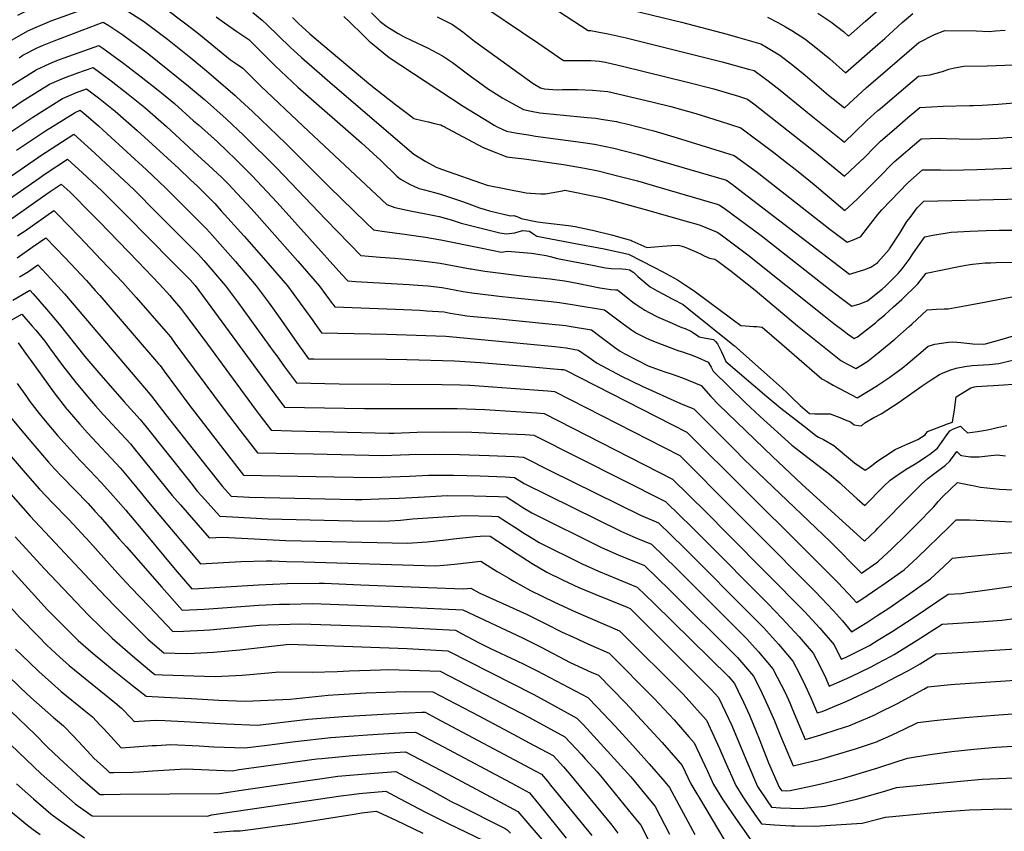
# Model space of a CAD drawing. Units: inches. Extents: x 2619970 to 2625438, y 1491062 to 1496568.
# Drawn here: x 2624475 to 2625077, y 1493252 to 1493749 of the extents above; entities that cross this region are included whole.
import ezdxf

# ---------------------------------------------------------------- set-up
doc = ezdxf.new("R2010")
doc.units = ezdxf.units.IN
doc.header["$MEASUREMENT"] = 0
doc.layers.add('tile_2735_13_contour_10ft', color=202, linetype='Continuous')

msp = doc.modelspace()

# ---------------------------------------------------------------- linework, layer by layer
at = {"layer": 'tile_2735_13_contour_10ft'}
for p, q in [((2624750.9, 1493596.32, 8600), (2624754.53, 1493595.75, 8600)), ((2624551.22, 1493500.62, 8710), (2624579.33, 1493465.32, 8710)), ((2624535.59, 1493431.08, 8750), (2624539.96, 1493426.08, 8750))]:
    msp.add_line(p, q, dxfattribs=at)
for points, elevation in [([(2624473.52, 1493751.71), (2624484.39, 1493757.11), (2624486.24, 1493757.92), (2624519.49, 1493771.41), (2624527.29, 1493774.52), (2624531.24, 1493775.92), (2624536.49, 1493773.04), (2624544.3, 1493768.41), (2624548.37, 1493765.92), (2624554.52, 1493762.16), (2624563.13, 1493756.45), (2624576.41, 1493746.46), (2624579.77, 1493743.83), (2624584.22, 1493740.2)], 8580), ([(2624468.59, 1493735.85), (2624479.64, 1493742.01), (2624484.69, 1493744.34), (2624490.97, 1493747.08), (2624493.19, 1493747.95), (2624501.21, 1493750.8), (2624511.46, 1493754.5), (2624519.01, 1493757.8), (2624525.26, 1493760.41), (2624528.53, 1493761.66), (2624532.82, 1493759.17), (2624541.52, 1493753.73), (2624550.37, 1493747.98), (2624565.09, 1493736.92), (2624579.34, 1493725.54), (2624588.91, 1493717.59)], 8590), ([(2624750.65, 1493762.64), (2624792.34, 1493734.28), (2624807.43, 1493724.04), (2624820.14, 1493724.02), (2624824.3, 1493723.87), (2624829.45, 1493723.59), (2624833.26, 1493722.84), (2624844.38, 1493720.32), (2624883.48, 1493710.74), (2624899.56, 1493706.54), (2624914.58, 1493702.07), (2624920.21, 1493700.3), (2624924.86, 1493696.76), (2624961.43, 1493667.98), (2624979.62, 1493653.07), (2624986.36, 1493659.46), (2624991.71, 1493664.6), (2624997.91, 1493670.81), (2625000, 1493672.91)], 8510), ([(2624791.61, 1493762.65), (2624822.61, 1493742.3), (2624824.19, 1493742.27), (2624829.25, 1493741.38), (2624834.82, 1493740.27), (2624845.95, 1493737.81), (2624885.03, 1493728.09), (2624904.56, 1493723.05), (2624920.84, 1493718.71), (2624924.25, 1493717.76), (2624925.07, 1493717.27), (2624932.74, 1493711.51), (2624940.18, 1493705.71), (2624954.66, 1493693.87), (2624960.22, 1493689.43), (2624979.53, 1493674.03), (2624985.56, 1493679.8), (2624993.21, 1493687.28), (2625000, 1493693.24)], 8500), ([(2624617.25, 1493753.3), (2624623.15, 1493748.62), (2624626.14, 1493745.83), (2624640.16, 1493732.2), (2624647.12, 1493725.71), (2624666.04, 1493709.18), (2624715.92, 1493666.66), (2624723.23, 1493662.15), (2624729.52, 1493658.7), (2624732.84, 1493657.46), (2624760.87, 1493647.59), (2624784.58, 1493642.86), (2624787.33, 1493642.62), (2624790.46, 1493642.45), (2624793.54, 1493642.36), (2624796.54, 1493642.38), (2624800, 1493642.88), (2624806.82, 1493644.2), (2624808.41, 1493644.55), (2624828.45, 1493640.53), (2624831.47, 1493639.82), (2624835.27, 1493638.87), (2624838.3, 1493638.05), (2624857.49, 1493632.69), (2624885.46, 1493624.8), (2624888.61, 1493623.9), (2624891.07, 1493623.08), (2624901.62, 1493618.88), (2624902.69, 1493618.18), (2624905.64, 1493616.05), (2624920.39, 1493604.91), (2624966.86, 1493567.69), (2624973.06, 1493562.9), (2624979.26, 1493558.24), (2624981.43, 1493556.63), (2624985.44, 1493553.69), (2624987.51, 1493554.64), (2624998.42, 1493563.35), (2625000, 1493564.7)], 8560), ([(2624690.04, 1493753.07), (2624695.27, 1493747.88), (2624699.36, 1493744.72), (2624706.39, 1493740.38), (2624709.55, 1493738.54), (2624714.75, 1493736.16), (2624724.22, 1493731.78), (2624733.53, 1493726.87), (2624739.49, 1493722.75), (2624751.23, 1493713.93), (2624755.42, 1493710.9), (2624761.69, 1493706.42), (2624764.25, 1493704.73), (2624770.37, 1493700.93), (2624772.24, 1493699.83), (2624776.64, 1493697.31), (2624783.09, 1493693.93), (2624787.81, 1493692.99), (2624792.96, 1493691.99), (2624805.44, 1493690.72), (2624822.09, 1493689.12), (2624827.23, 1493688.54), (2624830.54, 1493688.06), (2624839.87, 1493686.58), (2624841.33, 1493686.27), (2624846.83, 1493684.95), (2624859.59, 1493681.73), (2624862.77, 1493680.86), (2624877.18, 1493676.59), (2624911.94, 1493665.82), (2624925.99, 1493655.57), (2624931.03, 1493651.77), (2624961.06, 1493627.93), (2624970.6, 1493620.62), (2624981.11, 1493612.62), (2624985.47, 1493614.27), (2624989.6, 1493616.09), (2624995.71, 1493624.1), (2625000, 1493629.6)], 8530), ([(2624837.49, 1493757.7), (2624879.8, 1493747.45), (2624907.7, 1493739.99), (2624913.94, 1493738.24), (2624928.29, 1493734.11), (2624931.77, 1493732.18), (2624939.98, 1493727.13), (2624947.85, 1493721.11), (2624955.4, 1493714.89), (2624969.78, 1493702.7), (2624972.62, 1493700.4), (2624979.44, 1493695), (2624993.05, 1493707.43), (2625000, 1493713.42)], 8490), ([(2624963.16, 1493752.93), (2624971.14, 1493747.72), (2624978.86, 1493741.61), (2624982.06, 1493738.89), (2624992.46, 1493747.94), (2625000, 1493754.63)], 8470), ([(2625000, 1493733.82), (2625004.18, 1493737.45), (2625014.78, 1493747.14), (2625021.44, 1493752.77)], 8480), ([(2624474.26, 1493725.67), (2624476.58, 1493727.12), (2624485.75, 1493731.84), (2624488.5, 1493733.05), (2624495.78, 1493736.05), (2624525.82, 1493747.39), (2624529.19, 1493745.33), (2624537.81, 1493739.63), (2624552.58, 1493728.61), (2624577.97, 1493708.24), (2624586.46, 1493701.09)], 8600), ([(2624594.8, 1493750.72), (2624600.07, 1493746.93), (2624607.46, 1493741.76), (2624614.91, 1493736.79), (2624617.5, 1493734.21), (2624631.01, 1493720.73), (2624644.97, 1493707.63), (2624683.93, 1493673.53), (2624695.69, 1493662.64), (2624705.58, 1493653.12), (2624707.66, 1493651.18), (2624713.74, 1493647.99), (2624716.31, 1493646.85), (2624719.19, 1493645.59), (2624722.45, 1493644.79), (2624731.69, 1493642.34), (2624739.04, 1493639.93), (2624746.38, 1493637.34), (2624756.11, 1493633.64), (2624759.49, 1493632.65), (2624762.25, 1493631.91), (2624774.27, 1493629.07), (2624775.15, 1493628.89), (2624777.02, 1493629.04), (2624779.55, 1493628.12), (2624781.68, 1493627.17), (2624791.67, 1493625.18), (2624796.42, 1493624.48), (2624810.55, 1493622.81), (2624814.71, 1493622.2), (2624817.49, 1493621.78), (2624823.23, 1493620.51), (2624825.34, 1493620.05), (2624836.83, 1493617.17), (2624844.82, 1493615.02), (2624847.04, 1493614.37), (2624848.66, 1493613.89), (2624849.41, 1493613.55), (2624858.6, 1493609.41), (2624863.41, 1493609.8), (2624868.21, 1493610.2), (2624873.85, 1493610.72), (2624877.72, 1493610.94), (2624880.12, 1493610.26), (2624880.59, 1493610.11), (2624881.32, 1493609.83), (2624883.43, 1493608.99), (2624886.25, 1493607.81), (2624889.07, 1493606.61), (2624891.87, 1493605.39), (2624893.67, 1493604.3), (2624896.93, 1493603), (2624900.21, 1493602.24), (2624901.89, 1493601.04), (2624906.9, 1493597.37), (2624910.17, 1493594.9), (2624924.92, 1493583.22), (2624950.81, 1493561.56), (2624977.25, 1493540.22), (2624979.14, 1493539.14), (2624981.27, 1493537.95), (2624986.42, 1493535.25), (2624989.62, 1493537.24), (2624993.13, 1493539.43), (2624995.83, 1493541.47), (2624999.4, 1493544.32), (2625000, 1493544.81)], 8570), ([(2624641.54, 1493750.23), (2624645.27, 1493746.7), (2624652.26, 1493740.3), (2624660.21, 1493733.46), (2624689.61, 1493708.87), (2624704.7, 1493697.09), (2624712, 1493691.48), (2624715.72, 1493688.65), (2624715.98, 1493688.5), (2624720.93, 1493687.22), (2624724.62, 1493686.29), (2624728.5, 1493685.39), (2624732.4, 1493684.62), (2624733.47, 1493683.99), (2624733.8, 1493683.79), (2624758.02, 1493670.79), (2624761.41, 1493669.35), (2624765.99, 1493667.56), (2624769.24, 1493666.33), (2624772.81, 1493665.05), (2624776.16, 1493664.63), (2624783.34, 1493663.82), (2624807.5, 1493660.26), (2624820.4, 1493658.01), (2624828.64, 1493656.3), (2624842.28, 1493653.01), (2624852.9, 1493650.16), (2624867.38, 1493645.99), (2624896.66, 1493637.45), (2624901.52, 1493636.02), (2624903.02, 1493635.45), (2624905.84, 1493633.43), (2624928.51, 1493616.68), (2624970.57, 1493583.64), (2624977.48, 1493578.31), (2624984, 1493573.42), (2624988.91, 1493574.98), (2624993.58, 1493576.69), (2625000, 1493581.85)], 8550), ([(2624673.03, 1493750.97), (2624676.71, 1493747.39), (2624684.63, 1493739.68), (2624688.6, 1493735.85), (2624690.63, 1493734.13), (2624697.43, 1493728.47), (2624700.81, 1493725.81), (2624707.86, 1493721.12), (2624746.19, 1493696.07), (2624761.78, 1493686.31), (2624764.99, 1493684.39), (2624766.93, 1493683.38), (2624772.65, 1493680.71), (2624774.85, 1493680.27), (2624779.24, 1493679.41), (2624786.02, 1493678.33), (2624790.36, 1493677.64), (2624819.58, 1493673.82), (2624826.59, 1493672.66), (2624832.43, 1493671.51), (2624838.25, 1493670.21), (2624845.45, 1493668.46), (2624852.62, 1493666.53), (2624907.21, 1493650.76), (2624910.93, 1493647.94), (2624919.96, 1493640.98), (2624982.55, 1493593.15), (2624991.34, 1493595.73), (2624995.71, 1493597.45), (2624999.29, 1493599.9), (2624999.84, 1493600.29), (2625000, 1493600.47)], 8540), ([(2624730.2, 1493750.75), (2624739.59, 1493746.09), (2624745.94, 1493741.45), (2624753.12, 1493735.88), (2624788.88, 1493709.78), (2624793.53, 1493707.15), (2624795.62, 1493706.69), (2624798.29, 1493706.44), (2624803.7, 1493706.07), (2624806.81, 1493706.15), (2624815.99, 1493706.17), (2624825.26, 1493705.84), (2624834.69, 1493704.97), (2624837.28, 1493704.42), (2624862.41, 1493698.52), (2624873.28, 1493695.78), (2624888.61, 1493691.43), (2624903.35, 1493686.85), (2624916.16, 1493682.75), (2624936.2, 1493667.51), (2624941.2, 1493663.67), (2624951.09, 1493655.89), (2624960.86, 1493647.98), (2624979.71, 1493632.1), (2624987.18, 1493639.09), (2624994.88, 1493646.51), (2625000, 1493651.7)], 8520), ([(2624932.34, 1493750.46), (2624938.7, 1493747.25), (2624943.35, 1493744.61), (2624947.22, 1493742.4), (2624955.31, 1493737.25), (2624963.09, 1493731.18), (2624970.59, 1493724.93), (2624980.1, 1493716.49), (2625000, 1493733.82)], 8480), ([(2624584.22, 1493740.2), (2624601.33, 1493726.2), (2624603.76, 1493724.43), (2624607.34, 1493721.83), (2624611.14, 1493719.18), (2624622.25, 1493708.16), (2624648.24, 1493683.65), (2624699.39, 1493635.7), (2624704.31, 1493633.89), (2624714.77, 1493631.61), (2624722.14, 1493630.23), (2624731.4, 1493628.32), (2624738.75, 1493626.32), (2624744.85, 1493624.34), (2624749.84, 1493623.02), (2624768.52, 1493618.46), (2624772.38, 1493617.72), (2624777.7, 1493618.51), (2624780.3, 1493619.15), (2624782.63, 1493619.75), (2624786.62, 1493619.37), (2624789.29, 1493617.57), (2624791.19, 1493616.44), (2624815.98, 1493611.62), (2624829.08, 1493609.3), (2624832.41, 1493608.64), (2624847.4, 1493605.38), (2624862.88, 1493597.44), (2624868.37, 1493594.43), (2624877.3, 1493589.55), (2624882.14, 1493586.46), (2624886.91, 1493583.4), (2624889.11, 1493581.69), (2624916.02, 1493561.71), (2624918.89, 1493561.37), (2624923.84, 1493561.1), (2624925.88, 1493561), (2624929.19, 1493560.71), (2624940.87, 1493550.46), (2624962.51, 1493531.61), (2624965.72, 1493529.07), (2624969.02, 1493527.1), (2624972.66, 1493525.12), (2624987.23, 1493517.28), (2624999.66, 1493524.93), (2625000, 1493525.14)], 8580), ([(2625000, 1493713.42), (2625024.96, 1493734.93), (2625034.71, 1493739.88), (2625040.96, 1493742.28), (2625060.15, 1493742.16), (2625068.06, 1493741.79), (2625071.94, 1493742.02), (2625077.95, 1493742.44)], 8490), ([(2624466.77, 1493707.02), (2624484.72, 1493718.23), (2624493.09, 1493722.17), (2624497.37, 1493723.86), (2624501.92, 1493725.61), (2624523.11, 1493733.13), (2624525.6, 1493731.52), (2624538.41, 1493722.02), (2624549.08, 1493713.94), (2624559.33, 1493705.8), (2624561.44, 1493704.08), (2624569.3, 1493697.63), (2624581.1, 1493687.09), (2624583.99, 1493684.49)], 8610), ([(2624458.91, 1493687.46), (2624476.23, 1493699.02), (2624492.85, 1493709.35), (2624501.39, 1493713.09), (2624510.29, 1493716.45), (2624519.5, 1493719.7), (2624530.55, 1493711.51), (2624541.02, 1493703.4), (2624551.14, 1493695.25), (2624564.39, 1493683.48), (2624578.15, 1493670.97), (2624581.52, 1493667.89)], 8620), ([(2624588.91, 1493717.59), (2624593.27, 1493713.96), (2624606.46, 1493702.5), (2624607.42, 1493701.64), (2624617.05, 1493692.62), (2624637.49, 1493673.05), (2624664.09, 1493646.56), (2624686.5, 1493624.75), (2624691.28, 1493620.17), (2624696.41, 1493619.34), (2624711.6, 1493617.4), (2624722.95, 1493615.8), (2624731.1, 1493614.4), (2624732.44, 1493614.07), (2624757.72, 1493608.98), (2624769.63, 1493606.62), (2624773.33, 1493607.2), (2624787.91, 1493605.86), (2624791.88, 1493605.4), (2624796.94, 1493604.47), (2624799.44, 1493603.82), (2624803.8, 1493602.78), (2624826.24, 1493598.37), (2624829.08, 1493597.81), (2624833.25, 1493597.07), (2624836.65, 1493596.64), (2624843.41, 1493596.35), (2624845.75, 1493596.26), (2624847.88, 1493595.69), (2624849.01, 1493595.08), (2624850.52, 1493594.19), (2624853.04, 1493591.63), (2624860.61, 1493585.3), (2624864.86, 1493582.97), (2624874.52, 1493577.75), (2624880.77, 1493574.51), (2624884.29, 1493571.69), (2624910.08, 1493550.9), (2624912.1, 1493549.22), (2624934.06, 1493529.86), (2624941.42, 1493523.35), (2624944.47, 1493520.42), (2624947.51, 1493517.47), (2624952.3, 1493512.75), (2624958.15, 1493507.87), (2624961.38, 1493507.67), (2624964.52, 1493507.58), (2624970.81, 1493507.62), (2624973.49, 1493506.57), (2624976.71, 1493505.29), (2624979.93, 1493503.98), (2624983.11, 1493502.64), (2624985.35, 1493500.89), (2624988.18, 1493500.47), (2624990.01, 1493500.31), (2624991.93, 1493502.07), (2624997.58, 1493505.25), (2624999.68, 1493506.37), (2625000, 1493506.55)], 8590), ([(2625000, 1493693.24), (2625001.51, 1493694.56), (2625009.85, 1493701.78), (2625018.24, 1493708.92), (2625024.77, 1493714.4), (2625031.69, 1493715.09), (2625039.5, 1493717.16), (2625043.43, 1493718.54), (2625046.85, 1493719.5), (2625052.65, 1493720.53), (2625066.88, 1493720.75), (2625099.51, 1493721.85)], 8500), ([(2624464.92, 1493677.44), (2624482.64, 1493689.28), (2624500.83, 1493700.62), (2624509.46, 1493704.27), (2624515.58, 1493706.57), (2624522.88, 1493701.02), (2624533.17, 1493692.89), (2624546.47, 1493681.13), (2624571.94, 1493657.8), (2624579.02, 1493651.1)], 8630), ([(2624586.46, 1493701.09), (2624587.7, 1493700.04), (2624600.99, 1493688.28), (2624611.92, 1493677.96), (2624631.84, 1493658.22), (2624661.98, 1493626.49), (2624683.42, 1493604.55), (2624695.26, 1493603.52), (2624704.3, 1493602.89), (2624717.13, 1493601.74), (2624725.7, 1493600.69), (2624732.09, 1493599.78), (2624750.31, 1493596.41), (2624750.9, 1493596.32)], 8600), ([(2625000, 1493672.91), (2625001.6, 1493674.51), (2625009.91, 1493681.79), (2625018.26, 1493688.99), (2625025.6, 1493695.24), (2625039.97, 1493696.05), (2625055.99, 1493696.41), (2625058.43, 1493696.42), (2625063.79, 1493696.53), (2625073.68, 1493697.17), (2625090.82, 1493698.72)], 8510), ([(2624472.67, 1493668.97), (2624490.4, 1493680.8), (2624508.56, 1493692.17), (2624511.65, 1493693.43), (2624515.35, 1493690.56), (2624522.84, 1493683.93), (2624528.23, 1493679.1), (2624552.22, 1493656.93), (2624564.01, 1493645.83), (2624576.4, 1493633.43)], 8640), ([(2624583.99, 1493684.49), (2624595.61, 1493674.07), (2624601.41, 1493668.71), (2624606.9, 1493663.33), (2624616.77, 1493653.43), (2624632.26, 1493636.89), (2624671.85, 1493592.88), (2624675.56, 1493588.93), (2624680.09, 1493588.66), (2624713.1, 1493586.73)], 8610), ([(2624445.01, 1493636.34), (2624488.19, 1493666.08), (2624490.5, 1493667.63), (2624507.78, 1493678.75), (2624520.59, 1493667.15), (2624527.63, 1493660.67), (2624532.61, 1493656.06), (2624544.46, 1493644.97), (2624558.85, 1493630.52), (2624573.21, 1493616.06), (2624573.74, 1493615.53)], 8650), ([(2625000, 1493651.7), (2625009.96, 1493661.8), (2625015.44, 1493666.58), (2625018.28, 1493669.05), (2625026.44, 1493676.07), (2625037.39, 1493676.3), (2625041.94, 1493676.22), (2625057.39, 1493675.76), (2625063.53, 1493675.9), (2625073.65, 1493676.47), (2625095.88, 1493677.98)], 8520), ([(2624581.52, 1493667.89), (2624590.29, 1493659.87), (2624598.4, 1493652.25), (2624601.94, 1493648.72), (2624616.22, 1493633.25), (2624619.73, 1493629.4), (2624644.9, 1493601.16), (2624658.13, 1493585.79), (2624665.97, 1493575.19), (2624666.23, 1493574.83)], 8620), ([(2624452.06, 1493627.98), (2624486.55, 1493651.97), (2624490.23, 1493654.45), (2624503.93, 1493663.5), (2624513.02, 1493655.2), (2624524.98, 1493644.11), (2624539.36, 1493629.66), (2624553.69, 1493615.2), (2624567.97, 1493600.75), (2624571.07, 1493597.59)], 8660), ([(2625000, 1493629.6), (2625002.3, 1493632.55), (2625018.3, 1493649.12), (2625027.28, 1493656.91), (2625038.23, 1493657.01), (2625044.17, 1493656.77), (2625060.6, 1493657.25), (2625091.62, 1493658.38)], 8530), ([(2624579.02, 1493651.1), (2624583.68, 1493646.7), (2624594, 1493636.38), (2624598.04, 1493631.98), (2624612.03, 1493616.35), (2624625.36, 1493601.24), (2624638.59, 1493585.87), (2624654.11, 1493564.66), (2624655.27, 1493562.99)], 8630), ([(2624468.38, 1493626.2), (2624492, 1493642.81), (2624500.09, 1493648.26), (2624505.51, 1493643.26), (2624518.88, 1493629.83), (2624523.51, 1493625.16), (2624546.97, 1493600.86), (2624560.25, 1493586.97), (2624566.54, 1493579.95), (2624568.16, 1493578.05)], 8670), ([(2625000, 1493600.47), (2625006.84, 1493608.22), (2625007.13, 1493608.58), (2625013.36, 1493618.2), (2625017.71, 1493625.28), (2625019.64, 1493627.9), (2625024.08, 1493633.72), (2625026.63, 1493636.45), (2625028.11, 1493637.74), (2625079.4, 1493638.98), (2625095.47, 1493639.24), (2625128.01, 1493638.84), (2625151.27, 1493638.33), (2625176.67, 1493638.61), (2625186.61, 1493638.57), (2625196.61, 1493637.74), (2625201.59, 1493636.74), (2625210.41, 1493634.76), (2625215.42, 1493633.35), (2625224.31, 1493630.6), (2625228.37, 1493629.07), (2625237.79, 1493624.81), (2625242.17, 1493622.52)], 8540), ([(2624473.34, 1493616.49), (2624475.37, 1493617.91), (2624477.31, 1493619.28), (2624495.55, 1493632.09), (2624497.81, 1493629.78), (2624511.23, 1493615.88), (2624524.54, 1493601.98), (2624537.76, 1493588.1), (2624545.84, 1493578.9), (2624564.09, 1493557.91)], 8680), ([(2624576.4, 1493633.43), (2624578.44, 1493631.38), (2624588.99, 1493620.77), (2624592.67, 1493616.68), (2624606.64, 1493600.81), (2624619.46, 1493585.94), (2624627.28, 1493575.33), (2624634.89, 1493564.73), (2624645.71, 1493549.24)], 8640), ([(2625000, 1493581.85), (2625002.55, 1493583.91), (2625004.58, 1493585.72), (2625012.47, 1493593.41), (2625014.73, 1493596.28), (2625019.06, 1493602.14), (2625021.76, 1493606.24), (2625028.79, 1493616.03), (2625033.67, 1493616.94), (2625044.87, 1493618.87), (2625056.36, 1493619.35), (2625066.31, 1493619.75), (2625074.3, 1493620.03), (2625082.47, 1493620.13), (2625107.13, 1493620.08), (2625178.39, 1493619.59), (2625181.84, 1493619.48), (2625188.35, 1493619.17), (2625198.4, 1493617.89), (2625213.6, 1493613.95), (2625223.49, 1493610.18), (2625232.82, 1493605.83), (2625233.46, 1493605.53)], 8550), ([(2624473.03, 1493603.09), (2624482.35, 1493609.62), (2624490.64, 1493615.44), (2624502.43, 1493603.09), (2624515.56, 1493589.2), (2624520.89, 1493583.17), (2624523.65, 1493580), (2624559.68, 1493538.25)], 8690), ([(2624573.74, 1493615.53), (2624583.98, 1493605.16), (2624587.32, 1493601.38), (2624600.61, 1493586.01), (2624608.49, 1493575.4), (2624629.76, 1493545.98), (2624631.93, 1493543), (2624636.78, 1493536.39)], 8650), ([(2625000, 1493564.7), (2625004.2, 1493568.27), (2625009.59, 1493573.04), (2625014.57, 1493577.52), (2625024.33, 1493587.1), (2625029.42, 1493593.69), (2625048.45, 1493597.52), (2625053.87, 1493598.59), (2625057.97, 1493599.22), (2625065.64, 1493599.99), (2625068.82, 1493600.08), (2625072.46, 1493600.17), (2625147.52, 1493601.69)], 8560), ([(2624474.59, 1493591.54), (2624480.02, 1493594.79), (2624485.73, 1493598.79), (2624493.75, 1493590.29), (2624502.08, 1493581.08), (2624506.83, 1493575.54), (2624547.55, 1493527.65), (2624554.49, 1493519.46), (2624555.23, 1493518.49)], 8700), ([(2624571.07, 1493597.59), (2624578.98, 1493589.55), (2624581.99, 1493586.08), (2624593.87, 1493570.12), (2624622.35, 1493531.08), (2624627.88, 1493523.57)], 8660), ([(2624754.53, 1493595.75), (2624759.4, 1493594.99), (2624783.68, 1493591.94), (2624799.3, 1493590.23), (2624803.72, 1493589.68), (2624808.27, 1493588.95), (2624815.87, 1493587.56), (2624829.67, 1493584.78), (2624833.84, 1493584.03), (2624836.43, 1493583.7), (2624839.35, 1493583.54), (2624840.59, 1493583.44), (2624848.99, 1493576.83), (2624850.87, 1493575.41), (2624854.75, 1493572.64), (2624857.35, 1493571.15), (2624859.56, 1493569.89), (2624865.55, 1493566.84), (2624873.94, 1493563.03), (2624877.08, 1493561.67), (2624879.94, 1493560.49), (2624881.89, 1493559.79), (2624885.49, 1493558.23), (2624888.83, 1493556.02), (2624890.65, 1493554.65), (2624893.67, 1493554.17), (2624899.28, 1493553.19), (2624899.82, 1493552.74), (2624900.55, 1493551.94), (2624901.83, 1493550.43), (2624904.32, 1493545.51), (2624905.51, 1493542.96), (2624906.98, 1493539.69), (2624915.23, 1493532.43), (2624931.99, 1493518.13), (2624940.63, 1493510.96), (2624956.6, 1493498.57), (2624961.99, 1493494.4), (2624963.58, 1493493.32), (2624966.57, 1493491.95), (2624973.04, 1493488.23), (2624979.61, 1493482.6), (2624985.65, 1493477.55), (2624992.21, 1493473.09), (2624994.62, 1493474.8), (2624996.17, 1493476), (2624999.08, 1493478.16), (2625000, 1493478.78)], 8600), ([(2624713.1, 1493586.73), (2624718.32, 1493586.42), (2624724.54, 1493585.86), (2624733.25, 1493584.91), (2624746.17, 1493582.55), (2624751.45, 1493581.71), (2624756.41, 1493580.98), (2624768.15, 1493579.71), (2624775.74, 1493578.89), (2624799.87, 1493576.33), (2624805.14, 1493575.7), (2624812.77, 1493574.59), (2624832.63, 1493571.18), (2624843.26, 1493563.24), (2624846.22, 1493561.08), (2624849.17, 1493558.96), (2624852.15, 1493557.01), (2624857.9, 1493554.09), (2624860.15, 1493553.17), (2624863.71, 1493551.76), (2624878.03, 1493546.25), (2624880.29, 1493545.49)], 8610), ([(2624470.37, 1493577.26), (2624478.8, 1493582.07), (2624480.86, 1493583.23), (2624482.93, 1493580.98), (2624491.09, 1493571.71), (2624498.82, 1493562.41), (2624514.55, 1493542.68), (2624523.09, 1493532.77), (2624538.53, 1493514.91), (2624548.42, 1493504.13), (2624550.96, 1493500.94), (2624551.22, 1493500.62)], 8710), ([(2624568.16, 1493578.05), (2624573.05, 1493572.36), (2624576.19, 1493568.17), (2624587.32, 1493553.21), (2624618.79, 1493510.5)], 8670), ([(2625000, 1493544.81), (2625008.18, 1493551.53), (2625010.28, 1493553.28), (2625019.13, 1493561.04), (2625020.65, 1493562.41), (2625030.06, 1493571.35), (2625035.9, 1493571.72), (2625040.56, 1493571.91), (2625043.06, 1493571.89), (2625047.52, 1493572.64), (2625054.2, 1493573.84), (2625066.25, 1493576.1), (2625076.73, 1493578.25), (2625087.43, 1493580.2)], 8570), ([(2624666.23, 1493574.83), (2624667.5, 1493573.06), (2624704.65, 1493571.75), (2624719.52, 1493570.99), (2624723.88, 1493570.72), (2624734.41, 1493569.95), (2624738.09, 1493569.28), (2624743.51, 1493568.4), (2624748.29, 1493567.64), (2624752.37, 1493567.27), (2624764.32, 1493566.23), (2624798.44, 1493562.78), (2624808.95, 1493561.62), (2624810.96, 1493561.33), (2624824.68, 1493558.92), (2624830.52, 1493554.61), (2624836.3, 1493550.21), (2624838.75, 1493548.45), (2624842.25, 1493546.04), (2624844.98, 1493544.36), (2624859.31, 1493536.96), (2624866.61, 1493534.25), (2624869.02, 1493533.44), (2624873.41, 1493532.04), (2624880.27, 1493529.55), (2624891.7, 1493524.85), (2624897.72, 1493518.23), (2624902.69, 1493513.12), (2624935.38, 1493481.47), (2624953.33, 1493464.52), (2624991.68, 1493429.59), (2624998.75, 1493436.22), (2625000, 1493437.49)], 8620), ([(2624469.38, 1493564.85), (2624476.01, 1493568.66), (2624482.32, 1493561.34), (2624484.55, 1493558.71), (2624489.96, 1493552.04), (2624492.78, 1493548.09), (2624500.76, 1493537.13), (2624508.93, 1493526.71), (2624517.45, 1493516.75), (2624521.05, 1493512.55), (2624525.78, 1493507.18), (2624542.38, 1493489.18), (2624546.1, 1493484.55), (2624547.28, 1493483.09)], 8720), ([(2624655.27, 1493562.99), (2624659.39, 1493557.12), (2624699.3, 1493556.39), (2624723.16, 1493555.62), (2624735.57, 1493555.05), (2624785.19, 1493550.4), (2624802.23, 1493548.76), (2624809.15, 1493548.03), (2624816.72, 1493546.66), (2624822.66, 1493542.5), (2624828.09, 1493538.67), (2624843.07, 1493530.67), (2624855.68, 1493524.59), (2624879.22, 1493513.84), (2624884.58, 1493511.72), (2624887.35, 1493510.55), (2624912.19, 1493485.65), (2624917.98, 1493479.82), (2624970.91, 1493429.09), (2624989.85, 1493410), (2625000, 1493417.03)], 8630), ([(2624564.09, 1493557.91), (2624566.86, 1493554.73), (2624569.67, 1493550.95), (2624599.76, 1493510.27), (2624609.68, 1493497.38)], 8680), ([(2625000, 1493525.14), (2625003.08, 1493527.09), (2625007.37, 1493530.01), (2625011.18, 1493532.79), (2625014.81, 1493535.62), (2625018.38, 1493538.48), (2625029.03, 1493547.51), (2625030.69, 1493549.01), (2625034.84, 1493550.17), (2625039, 1493550.89), (2625043.17, 1493551.46), (2625045.81, 1493551.75), (2625050.78, 1493551.31), (2625058, 1493550.48), (2625064.56, 1493550.26), (2625065.76, 1493550.4), (2625076.09, 1493553.35), (2625086.41, 1493556.31)], 8580), ([(2624473.79, 1493550.99), (2624479.27, 1493543.33), (2624481.09, 1493540.78), (2624488.29, 1493530.55), (2624495.73, 1493520.34), (2624503.29, 1493510.7), (2624503.71, 1493510.21), (2624511.44, 1493501.23), (2624516.05, 1493496.04), (2624536.34, 1493474.23), (2624543.38, 1493465.75)], 8730), ([(2624645.71, 1493549.24), (2624647.88, 1493546.14), (2624651.4, 1493541.34), (2624654.76, 1493541.27), (2624698.96, 1493541.02), (2624711.58, 1493540.82), (2624740.83, 1493540.13), (2624756.74, 1493538.95), (2624783.79, 1493536.8), (2624806.01, 1493534.8), (2624807.32, 1493534.67), (2624808.77, 1493534.4), (2624883, 1493496.25), (2624954.66, 1493425.09), (2624965.85, 1493413.98), (2624975.65, 1493404.16), (2624984.71, 1493394.46), (2624986.87, 1493392.02), (2624990.18, 1493394.17), (2625000, 1493400.79)], 8640), ([(2624880.29, 1493545.49), (2624883.31, 1493544.48), (2624886.28, 1493543.52), (2624889.77, 1493542.06), (2624896.04, 1493539.15), (2624897.9, 1493536.16), (2624899.09, 1493533.65), (2624918.81, 1493514.6), (2624927.96, 1493506), (2624947.3, 1493488.35), (2624952.61, 1493484.35), (2624970.39, 1493470.68), (2624976.63, 1493465.3), (2624977.67, 1493464.34)], 8610), ([(2625000, 1493506.55), (2625001.95, 1493507.63), (2625012.96, 1493514.82), (2625027.14, 1493524.8), (2625032.5, 1493528.36), (2625037.7, 1493531.74), (2625039.56, 1493532.52), (2625044.03, 1493534.26), (2625047.92, 1493535.46), (2625053.12, 1493536.61), (2625057.63, 1493537.09), (2625068.14, 1493537.83), (2625074.05, 1493538.38), (2625076.35, 1493538.99), (2625086.76, 1493541.47)], 8590), ([(2624559.68, 1493538.25), (2624560.67, 1493537.09), (2624563.16, 1493533.72), (2624578.15, 1493513.39), (2624599.65, 1493485.58)], 8690), ([(2624636.78, 1493536.39), (2624644.03, 1493526.51), (2624670.28, 1493525.98), (2624733.22, 1493525.48), (2624744.48, 1493525.3), (2624750.12, 1493525.14), (2624764.21, 1493524.13), (2624775.37, 1493523.33), (2624797.84, 1493521.64), (2624802.05, 1493521.28), (2624878.66, 1493481.96), (2624911.95, 1493448.63), (2624924.87, 1493435.66), (2624961.52, 1493398.68), (2624972.79, 1493386.9), (2624978.24, 1493380.8), (2624983.88, 1493374.04), (2624993.2, 1493379.84), (2625000, 1493384.29)], 8650), ([(2624472.98, 1493526.14), (2624478.71, 1493518.1), (2624480.93, 1493515.14), (2624486.46, 1493507.88), (2624489.17, 1493504.59), (2624497.75, 1493494.33), (2624499.72, 1493492.09), (2624505.71, 1493485.49), (2624511.7, 1493479.03), (2624517.63, 1493472.78), (2624524.47, 1493465.51), (2624530.3, 1493459.28), (2624539.51, 1493448.52)], 8740), ([(2624627.88, 1493523.57), (2624631.34, 1493518.87), (2624636.66, 1493511.69), (2624685.66, 1493510.83), (2624742.32, 1493510.81), (2624759.36, 1493510.24), (2624790.96, 1493508.25), (2624795.73, 1493507.88), (2624874.31, 1493467.66), (2624894.78, 1493447.3), (2624908.26, 1493433.75), (2624954.99, 1493386.47), (2624964.4, 1493376.38), (2624973.18, 1493366.05), (2624977.54, 1493357.27), (2624980.08, 1493358.44), (2624994.86, 1493365.71), (2625000, 1493368.93)], 8660), ([(2625000, 1493478.78), (2625004.11, 1493481.51), (2625010.64, 1493485.65), (2625014.55, 1493487.48), (2625018.3, 1493489.21), (2625024.44, 1493491.95), (2625028.94, 1493494.63), (2625030.4, 1493496.68), (2625033.67, 1493498.06), (2625038.85, 1493500.04), (2625042.54, 1493501.38), (2625045.66, 1493502.57), (2625046.76, 1493510.05), (2625047.98, 1493517.97), (2625056.95, 1493523.52), (2625059.11, 1493524.12), (2625060.37, 1493524.35), (2625066.84, 1493524.73), (2625070.72, 1493524.96), (2625076.77, 1493525.31), (2625082.78, 1493525.72)], 8600), ([(2624555.23, 1493518.49), (2624564.09, 1493506.98), (2624589.24, 1493475.2)], 8700), ([(2624469.07, 1493505.53), (2624475, 1493498.32), (2624482.6, 1493489.2), (2624492.22, 1493477.94), (2624495.94, 1493473.92), (2624500.25, 1493469.34), (2624508.33, 1493461.13), (2624516.47, 1493452.57), (2624520.71, 1493448.06), (2624524.09, 1493444.24), (2624535.59, 1493431.08)], 8750), ([(2624618.79, 1493510.5), (2624621.25, 1493507.16), (2624628.64, 1493497.5), (2624641.11, 1493497.2), (2624700.88, 1493495.83), (2624703.63, 1493495.82), (2624717.9, 1493496.36), (2624734.47, 1493496.56), (2624751.32, 1493496.29), (2624768.44, 1493495.6), (2624784.1, 1493494.83), (2624789.4, 1493494.49), (2624869.98, 1493453.92), (2624879.17, 1493444.94), (2624885.47, 1493438.76), (2624893.11, 1493431.16), (2624932.58, 1493391.51), (2624941.18, 1493382.52), (2624949.19, 1493373.88), (2624951.82, 1493371.01), (2624960.33, 1493361.06), (2624964.21, 1493353.58), (2624967.9, 1493346.03), (2624970.2, 1493340.85), (2624980.86, 1493345.53), (2624988.61, 1493349.15), (2624995.88, 1493352.71), (2625000, 1493354.89)], 8670), ([(2625000, 1493459.69), (2625000.97, 1493460.7), (2625003.64, 1493463.33), (2625007.57, 1493466.92), (2625011, 1493469.39), (2625017.34, 1493473.64), (2625022.11, 1493476.63), (2625026.09, 1493479.04), (2625029.37, 1493481.22), (2625031.75, 1493482.83), (2625036.45, 1493486.61), (2625037.8, 1493488.68), (2625041.72, 1493494.09), (2625044, 1493497.18), (2625046.19, 1493498.37), (2625050.45, 1493499.98), (2625052.13, 1493498.33), (2625054.85, 1493495.84), (2625061, 1493496.67), (2625067.05, 1493497.85), (2625069.78, 1493498.39), (2625073.05, 1493499.17), (2625078.98, 1493500.33)], 8610), ([(2624609.68, 1493497.38), (2624620.14, 1493483.79), (2624654.22, 1493483.05), (2624696.96, 1493482.15), (2624713.16, 1493482.71), (2624728.3, 1493482.88), (2624743.86, 1493482.61), (2624762.07, 1493482.01), (2624777.25, 1493481.39), (2624783.07, 1493481.1), (2624799.62, 1493472.65), (2624854.57, 1493445.56), (2624865.66, 1493440.82), (2624881.15, 1493425.65), (2624924.94, 1493381.86), (2624929.9, 1493376.72), (2624939.13, 1493366.56), (2624947.87, 1493356.21), (2624951.77, 1493348.75), (2624955.41, 1493341.18), (2624959, 1493333.59), (2624961.82, 1493326.91), (2624962.86, 1493324.46), (2624965.77, 1493325.39), (2624980.99, 1493331.72), (2624997.57, 1493339.46), (2624999.4, 1493340.38), (2625000, 1493340.68)], 8680), ([(2624446.76, 1493483.72), (2624481.07, 1493444.95), (2624523.51, 1493399.54), (2624532.65, 1493390.01), (2624553.06, 1493369.61), (2624562.77, 1493361.13), (2624576.59, 1493360.87), (2624581.72, 1493361.11), (2624593.34, 1493361.65), (2624609.35, 1493363.02), (2624639.55, 1493366.5), (2624711.91, 1493363.77), (2624736.72, 1493362.48), (2624788.86, 1493335.94), (2624796.12, 1493332.01), (2624815.63, 1493321.19), (2624819.46, 1493317.23), (2624828.21, 1493307.91), (2624840.63, 1493294.36), (2624848.69, 1493285.26), (2624863.62, 1493267.21), (2624872.49, 1493250.17)], 8770), ([(2624469.32, 1493481.52), (2624477.97, 1493471.45), (2624486.66, 1493461.5), (2624494.74, 1493453.02), (2624504.74, 1493442.89), (2624517.58, 1493428.98), (2624534.62, 1493409.9), (2624542.72, 1493401.19), (2624553.81, 1493389.53), (2624568.33, 1493374.28), (2624574.93, 1493374.52), (2624587.37, 1493375.12), (2624590.98, 1493375.38), (2624606.37, 1493376.63), (2624621.42, 1493378.09), (2624626.49, 1493378.39), (2624640.11, 1493378.85), (2624646.69, 1493379.03), (2624701.53, 1493377.16), (2624714.26, 1493376.54), (2624741.34, 1493375.03), (2624745.14, 1493373.04), (2624755.42, 1493367.62), (2624762.84, 1493363.78), (2624778.44, 1493356.54), (2624783.68, 1493354.02), (2624791.35, 1493350.28), (2624822.45, 1493333.8), (2624828.16, 1493327.91), (2624839.2, 1493316.22), (2624849.96, 1493304.48), (2624859.93, 1493293.24), (2624869.6, 1493282.17), (2624872.41, 1493278.8), (2624887.88, 1493249.93)], 8760), ([(2624547.28, 1493483.09), (2624567.98, 1493457.51), (2624569.61, 1493455.64)], 8720), ([(2624599.65, 1493485.58), (2624611.65, 1493470.07), (2624667.2, 1493469.04), (2624690.61, 1493468.62), (2624713.25, 1493469.45), (2624724.84, 1493470.07), (2624735.38, 1493470.1), (2624740.14, 1493470.07), (2624756.6, 1493469.64), (2624771.78, 1493468.96), (2624777.57, 1493468.6), (2624783.44, 1493464.93), (2624842.7, 1493435.66), (2624849.88, 1493432.53), (2624852.91, 1493431.23), (2624861.34, 1493427.71), (2624876.84, 1493412.57), (2624919.51, 1493370.07), (2624926.97, 1493361.84), (2624935.73, 1493351.5), (2624943.32, 1493336.49), (2624946.03, 1493330.52), (2624947.75, 1493326.56), (2624955.47, 1493308.19), (2624965.08, 1493310.93), (2624975.12, 1493314.19), (2624982.23, 1493316.5), (2624993.73, 1493321.42), (2624998.44, 1493323.48), (2625000, 1493324.26)], 8690), ([(2625014.88, 1493452.63), (2625022.75, 1493460.67), (2625026.66, 1493464.48), (2625030.51, 1493468.01), (2625033.19, 1493470.04), (2625038.14, 1493473.6), (2625041.4, 1493476.16), (2625043.96, 1493478.58), (2625044.46, 1493479.14), (2625046.71, 1493482.23), (2625048.25, 1493484.54), (2625050.53, 1493482.31), (2625051.21, 1493481.98), (2625053.7, 1493481.58), (2625056.59, 1493481.28), (2625059.32, 1493481.15), (2625061.9, 1493481.16), (2625067.22, 1493481.8), (2625072.96, 1493482.37), (2625078.06, 1493481.93)], 8620), ([(2624589.24, 1493475.2), (2624598.79, 1493463.12), (2624604.13, 1493457.2), (2624615.33, 1493456.61), (2624680.07, 1493455.16), (2624684.27, 1493455.09), (2624694.43, 1493455.46), (2624706.91, 1493455.94), (2624722.43, 1493456.84), (2624736.34, 1493457.64), (2624752.57, 1493457.44), (2624767.63, 1493456.89), (2624772.6, 1493456.65), (2624778.93, 1493452.58), (2624782.68, 1493450.24), (2624788.03, 1493446.94), (2624830.81, 1493425.73), (2624834.1, 1493424.27), (2624840.97, 1493421.27), (2624845.54, 1493419.38), (2624857.02, 1493414.61), (2624872.54, 1493399.5), (2624914.08, 1493358.28), (2624923.77, 1493346.85), (2624927.7, 1493339.4), (2624930.23, 1493334.14), (2624932.68, 1493328.74), (2624936.71, 1493319.51), (2624940.41, 1493310.4), (2624942.65, 1493305), (2624948.08, 1493291.92), (2624965.1, 1493296.09), (2624967.17, 1493296.69), (2624982.8, 1493301.37), (2624986.83, 1493302.7), (2624999.82, 1493307.01), (2625000, 1493307.09)], 8700), ([(2624543.38, 1493465.75), (2624549.1, 1493458.87), (2624552.46, 1493454.68), (2624559.86, 1493445.92)], 8730), ([(2624579.33, 1493465.32), (2624583.33, 1493460.3), (2624585.87, 1493457.43), (2624597.22, 1493444.85), (2624604.89, 1493444.42), (2624615.7, 1493443.83), (2624626.44, 1493443.32), (2624678.34, 1493442.15), (2624695.52, 1493441.83), (2624700.9, 1493442.12), (2624707.68, 1493442.5), (2624714.99, 1493443.22), (2624733.92, 1493444.41), (2624747.76, 1493445.28), (2624763.45, 1493444.86), (2624767.62, 1493444.7), (2624777.67, 1493438.21), (2624783.58, 1493434.35), (2624787.74, 1493431.8), (2624792.66, 1493428.84), (2624818.9, 1493415.8), (2624829, 1493411.28), (2624852.7, 1493401.5), (2624862.84, 1493391.65), (2624908.65, 1493346.49), (2624912.16, 1493342.34), (2624914.49, 1493337.74), (2624917.67, 1493331.07), (2624921.35, 1493323.02), (2624925.51, 1493312.95), (2624927.33, 1493308.5), (2624933.08, 1493293.92), (2624939.56, 1493278.92), (2624940.94, 1493276.84), (2624943.85, 1493276.7), (2624946.17, 1493276.99), (2624959.8, 1493279.8), (2624966.06, 1493281.16), (2624978.86, 1493284.54), (2624984.39, 1493286.04), (2625000, 1493290.83)], 8710), ([(2624977.67, 1493464.34), (2624987.22, 1493455.61), (2624991.94, 1493451.34), (2624993.67, 1493453.1)], 8610), ([(2625036.08, 1493452.89), (2625036.87, 1493453.8), (2625039.7, 1493456.93), (2625048.63, 1493465.43), (2625053.84, 1493464.54), (2625056.81, 1493463.87), (2625059.03, 1493463.41), (2625062.84, 1493462.64), (2625074.41, 1493461.35), (2625117.81, 1493459.3)], 8630), ([(2624993.67, 1493453.1), (2624995.49, 1493454.95), (2625000, 1493459.69)], 8610), ([(2624569.61, 1493455.64), (2624572.99, 1493451.78), (2624590.68, 1493431.68), (2624598.8, 1493432.01), (2624637.5, 1493430.07), (2624712.12, 1493428.31), (2624724.01, 1493429.2), (2624735.53, 1493430.39), (2624740.18, 1493430.96), (2624753.63, 1493432.51), (2624759.26, 1493432.84), (2624762.64, 1493432.75), (2624772.64, 1493426.14), (2624779.13, 1493421.75), (2624788.31, 1493415.84), (2624792.74, 1493413.19), (2624797.3, 1493410.64), (2624806.95, 1493405.82), (2624816.95, 1493401.22), (2624827.26, 1493396.89), (2624846.39, 1493389.2), (2624848.33, 1493388.39), (2624898.09, 1493338.63), (2624902.37, 1493333.79), (2624906.63, 1493324.85), (2624910.48, 1493316.62), (2624918.12, 1493298.57), (2624919.74, 1493294.58), (2624926.34, 1493279.44), (2624932.15, 1493270.53), (2624934.79, 1493266.66), (2624940.25, 1493266.33), (2624952.6, 1493265.86), (2624967.49, 1493267.28), (2624972.86, 1493268.43), (2624986.92, 1493271.66), (2624991.87, 1493273.01), (2625000, 1493275.33)], 8720), ([(2625000, 1493417.03), (2625000.39, 1493417.29), (2625008.59, 1493424.83), (2625016.96, 1493433.03), (2625023.71, 1493439.93), (2625034.2, 1493450.72), (2625036.08, 1493452.89)], 8630), ([(2625000, 1493437.49), (2625005.83, 1493443.39), (2625014.88, 1493452.63)], 8620), ([(2624539.51, 1493448.52), (2624541.08, 1493446.69), (2624542.45, 1493445.06), (2624549.95, 1493436.04)], 8740), ([(2624559.86, 1493445.92), (2624585.36, 1493415.76), (2624610, 1493417.16), (2624625.66, 1493417.54), (2624629.05, 1493417.6), (2624637.93, 1493417.22), (2624648.5, 1493416.9), (2624729.14, 1493414.46), (2624734.31, 1493414.91), (2624740.84, 1493415.49), (2624756.85, 1493417.25), (2624766.97, 1493411.12), (2624774.02, 1493406.84), (2624777.13, 1493405.08), (2624787.41, 1493399.45), (2624802, 1493392.32), (2624814.95, 1493386.27), (2624841.86, 1493374.74), (2624880.7, 1493335.97), (2624882.57, 1493333.94), (2624891.2, 1493324.19), (2624894.96, 1493319.91), (2624899.49, 1493310.25), (2624903.03, 1493302.68), (2624906.26, 1493295.1), (2624912.98, 1493279.96), (2624917.39, 1493273.08), (2624919.43, 1493269.92), (2624924.69, 1493262.14), (2624928.64, 1493256.49), (2624936.72, 1493255.87), (2624947.01, 1493255.32), (2624949.21, 1493255.23), (2624961.31, 1493255.08), (2624990.28, 1493256.91), (2625000, 1493259.4)], 8730), ([(2625043.57, 1493438.47), (2625047.73, 1493442.54), (2625047.78, 1493442.59), (2625056.11, 1493442.63), (2625060.32, 1493442.5), (2625082.42, 1493441.53), (2625113.68, 1493441.13), (2625126.93, 1493441.66), (2625140.21, 1493442.33), (2625142.81, 1493442.39), (2625163.36, 1493442.12), (2625188.9, 1493441.71), (2625192.87, 1493441.39), (2625196.92, 1493440.84)], 8640), ([(2624549.95, 1493436.04), (2624569.81, 1493412.16), (2624579.96, 1493400.31), (2624584.1, 1493400.54), (2624620.76, 1493402.88), (2624638.41, 1493403.62), (2624657.86, 1493403.87), (2624660.91, 1493403.81), (2624683.41, 1493402.93), (2624724.53, 1493401.27), (2624746.39, 1493400.4), (2624750.85, 1493400.85), (2624755.81, 1493397.99), (2624784.89, 1493384.84), (2624796.39, 1493379.25), (2624806.75, 1493373.92), (2624813.14, 1493370.95), (2624819.68, 1493367.97), (2624824.25, 1493365.99), (2624835.39, 1493361.09), (2624863.05, 1493333.26), (2624875.19, 1493320.11), (2624884.31, 1493309.75), (2624887.54, 1493306.03), (2624895.65, 1493288.85), (2624899.39, 1493280.49), (2624904.93, 1493271.59), (2624910.89, 1493262.67), (2624917.11, 1493253.75), (2624922.49, 1493246.32)], 8740), ([(2625000, 1493400.79), (2625002.46, 1493402.45), (2625016.08, 1493411.95), (2625024.21, 1493419.51), (2625043.57, 1493438.47)], 8640), ([(2624455.69, 1493426.99), (2624487.73, 1493391.77), (2624491.68, 1493387.61), (2624497.44, 1493381.77), (2624508.55, 1493370.61), (2624510.46, 1493368.86), (2624519.58, 1493360.84), (2624531.48, 1493351.04), (2624543.67, 1493341.24), (2624551.95, 1493334.65), (2624563.17, 1493334.05), (2624579.85, 1493333.16), (2624596.51, 1493332.28), (2624612.85, 1493331.66), (2624640.22, 1493332.79), (2624663.41, 1493335.2), (2624669.78, 1493335.67), (2624686.8, 1493336.8), (2624710.85, 1493337.56), (2624727.47, 1493337.4), (2624741.54, 1493329.99), (2624755.61, 1493322.57), (2624779.84, 1493309.76), (2624786.14, 1493306.4), (2624801.21, 1493298.37), (2624807.61, 1493291.34), (2624811.26, 1493287.12), (2624837.02, 1493255.61), (2624840.82, 1493250.89)], 8790), ([(2624471.85, 1493432.22), (2624489.54, 1493412.89), (2624516.94, 1493384.12), (2624531.18, 1493370.1), (2624537.47, 1493364.69), (2624543.59, 1493359.44), (2624554.13, 1493350.53), (2624557.36, 1493347.89), (2624561.8, 1493347.7), (2624594.23, 1493346.67), (2624610.86, 1493347.53), (2624626.89, 1493348.88), (2624633.33, 1493349.54), (2624653.67, 1493349.34), (2624668.95, 1493349.69), (2624676.38, 1493350.25), (2624695.5, 1493350.81), (2624700.49, 1493350.93), (2624732.1, 1493349.94), (2624786.39, 1493321.73), (2624808.42, 1493309.78), (2624818.48, 1493298.94), (2624820.87, 1493296.29), (2624828.04, 1493288.32), (2624831.13, 1493284.63), (2624849.81, 1493261.85), (2624854.84, 1493255.62), (2624863.03, 1493239.64)], 8780), ([(2624439.48, 1493421.73), (2624474.79, 1493382.79), (2624486.05, 1493371.12), (2624491.29, 1493365.96), (2624499.19, 1493358.65), (2624504.96, 1493353.5), (2624511.4, 1493348.11), (2624518.92, 1493341.99), (2624524.22, 1493337.76), (2624532.95, 1493330.73), (2624537.04, 1493327.41), (2624542.84, 1493321.11), (2624544.62, 1493319.16), (2624547.72, 1493319.38), (2624557.8, 1493320.02), (2624563.55, 1493319.74), (2624575.23, 1493319.17), (2624601.22, 1493317.69), (2624620.22, 1493316.94), (2624651.3, 1493320.5), (2624672.47, 1493322.2), (2624696.92, 1493323.75), (2624720.7, 1493324.85), (2624722.85, 1493324.86), (2624729.66, 1493321.26), (2624790.2, 1493288.99), (2624794, 1493286.96), (2624797.66, 1493282.55), (2624799.55, 1493280.25), (2624824.76, 1493249.39)], 8800), ([(2624539.96, 1493426.08), (2624561.54, 1493401.39), (2624574.15, 1493387.29), (2624587.5, 1493387.98), (2624593.27, 1493388.31), (2624621.01, 1493390.34), (2624633.76, 1493390.94), (2624639.71, 1493391.1), (2624653.86, 1493391.4), (2624691.58, 1493390), (2624711.06, 1493389.2), (2624745.97, 1493387.57), (2624782.37, 1493370.32), (2624793.87, 1493364.73), (2624811.54, 1493355.38), (2624824.46, 1493349.43), (2624828.92, 1493347.45), (2624845.45, 1493330.56), (2624855.3, 1493320.08), (2624867.83, 1493306.32), (2624877.44, 1493295.31), (2624880.13, 1493292.15), (2624885.43, 1493281.03), (2624888.43, 1493275.97), (2624890.7, 1493272.14), (2624913.33, 1493234.05)], 8750), ([(2625044.45, 1493418.03), (2625045.6, 1493419.14), (2625051.04, 1493419.75), (2625067.72, 1493421.47), (2625076.9, 1493422.19), (2625085.19, 1493422.78), (2625097.66, 1493422.75), (2625109.54, 1493422.88), (2625120.94, 1493423.48), (2625193.1, 1493425.96), (2625197.56, 1493425.88)], 8650), ([(2625000, 1493384.29), (2625006.57, 1493388.59), (2625019.54, 1493397.48), (2625032.25, 1493406.45), (2625040.32, 1493414.03), (2625044.45, 1493418.03)], 8650), ([(2625054.52, 1493398.09), (2625061.24, 1493398.98), (2625076.96, 1493401.22), (2625082.83, 1493401.99), (2625092.75, 1493403.17), (2625099.35, 1493403.69), (2625108.76, 1493404.31), (2625175.37, 1493407.99), (2625198.25, 1493409.96)], 8660), ([(2625000, 1493368.93), (2625008.67, 1493374.34), (2625022.16, 1493383.09), (2625042.98, 1493397.16), (2625051.21, 1493397.65), (2625054.52, 1493398.09)], 8660), ([(2625000, 1493340.68), (2625012.05, 1493346.84), (2625018.63, 1493350.5), (2625025.8, 1493354.49), (2625035.62, 1493360.51), (2625100.65, 1493364.67), (2625162.61, 1493370.22), (2625184.28, 1493372.46), (2625205.94, 1493374.72), (2625209.36, 1493376.81), (2625212.68, 1493379.3), (2625215.91, 1493382.15), (2625226.98, 1493385.83), (2625231.21, 1493384.53), (2625240.49, 1493382.66), (2625246.4, 1493381.93), (2625257.09, 1493380.09), (2625299.56, 1493363.07), (2625305.35, 1493360.36), (2625312.74, 1493353.88), (2625325.6, 1493342.1), (2625334.87, 1493333.15)], 8680), ([(2625000, 1493354.89), (2625007.72, 1493358.98), (2625010, 1493360.22), (2625024.01, 1493369.04), (2625039.3, 1493378.84), (2625061.96, 1493380.16), (2625075.92, 1493381.17), (2625081.98, 1493382.04)], 8670), ([(2624419.57, 1493372.77), (2624484.06, 1493311.29), (2624491.51, 1493303.68), (2624499.04, 1493296.59), (2624511.93, 1493284.74), (2624514.71, 1493282.26), (2624523.41, 1493274.66), (2624523.65, 1493274.49), (2624525.87, 1493274.5), (2624536.18, 1493274.57), (2624597.02, 1493275.12), (2624613.03, 1493277.56), (2624658.44, 1493284.1), (2624669.46, 1493285.6), (2624679.14, 1493286.52), (2624691.63, 1493287.6), (2624704.79, 1493288.52), (2624713.34, 1493284.05), (2624722.68, 1493279.12), (2624733.61, 1493272.99), (2624738.77, 1493270.19), (2624743.09, 1493268.04), (2624771.82, 1493253.61), (2624772.32, 1493253.33), (2624772.98, 1493252.93), (2624775.13, 1493250.69)], 8830), ([(2624472.11, 1493363.56), (2624480.37, 1493355.42), (2624486.32, 1493349.7), (2624494.04, 1493342.83), (2624500.08, 1493337.55), (2624514.05, 1493326.07), (2624519.15, 1493321.96), (2624523.92, 1493316.92), (2624526.03, 1493314.69), (2624536.71, 1493302.98), (2624555.71, 1493304.38), (2624558.32, 1493304.53), (2624567.06, 1493305), (2624584.46, 1493304.2), (2624593.47, 1493303.71), (2624612.49, 1493303), (2624626.12, 1493304.71), (2624643.2, 1493307.01), (2624665.05, 1493309.28), (2624687.5, 1493311.06), (2624710.46, 1493312.42), (2624716.98, 1493312.7), (2624725.51, 1493308.2), (2624734.04, 1493303.68), (2624775.57, 1493281.55), (2624786.79, 1493275.55), (2624792.3, 1493268.78), (2624809.18, 1493247.77)], 8810), ([(2624458.41, 1493355.92), (2624475.21, 1493339.71), (2624481.44, 1493333.77), (2624495.22, 1493321.66), (2624501.38, 1493316.56), (2624507.38, 1493310.32), (2624513.34, 1493304.07), (2624518.19, 1493298.67), (2624520.03, 1493296.64), (2624527.91, 1493289.47), (2624529.6, 1493287.95), (2624532.07, 1493287.97), (2624543.79, 1493288.09), (2624547.9, 1493288.41), (2624555.93, 1493289.06), (2624566.04, 1493289.65), (2624576.24, 1493290.11), (2624585.69, 1493289.69), (2624604.75, 1493289.06), (2624609.03, 1493289.71), (2624656.45, 1493296.21), (2624659.53, 1493296.53), (2624678.4, 1493298.39), (2624701.01, 1493300.04), (2624710.89, 1493300.61), (2624719.43, 1493296.12), (2624736.48, 1493287.08), (2624765.94, 1493271.41), (2624779.58, 1493264.14), (2624798.1, 1493242.38)], 8820), ([(2625000, 1493324.26), (2625011.95, 1493330.17), (2625028.13, 1493338.92), (2625030.6, 1493340.4), (2625044.58, 1493341.8), (2625047.36, 1493342.03), (2625189.23, 1493351.34), (2625210.95, 1493353.37), (2625215.08, 1493356.85), (2625217.87, 1493356.59), (2625225.37, 1493355.97), (2625229.51, 1493356.19), (2625236.77, 1493356.68), (2625244.17, 1493356.26), (2625248.39, 1493355.99), (2625259.68, 1493352.7), (2625265.98, 1493347.85), (2625270.46, 1493342.65), (2625272.54, 1493340.21), (2625276.37, 1493336.19)], 8690), ([(2624417.85, 1493353.86), (2624487.82, 1493287.07), (2624498.12, 1493277.84), (2624508.66, 1493268.71), (2624513.43, 1493265.28), (2624519.08, 1493261.44), (2624589.64, 1493261.17), (2624591.96, 1493262.08), (2624671.28, 1493273.62), (2624677.89, 1493274.51), (2624682.38, 1493275.06), (2624698.7, 1493276.43), (2624707.03, 1493272.11), (2624723.1, 1493263.55), (2624736.97, 1493256.7), (2624758.64, 1493246.27)], 8840), ([(2625000, 1493307.09), (2625006.08, 1493309.78), (2625015.7, 1493314.17), (2625024.32, 1493318.57), (2625032.82, 1493319.53), (2625038.34, 1493320.13), (2625053.1, 1493321.6), (2625073.96, 1493323.26), (2625157.62, 1493329.21), (2625207.78, 1493332.09), (2625220.03, 1493330.91), (2625239.09, 1493328.62), (2625244.35, 1493327.89), (2625256.3, 1493326.19), (2625262.01, 1493324.65), (2625267.08, 1493322.77), (2625270.37, 1493321.23)], 8700), ([(2625000, 1493290.83), (2625001.73, 1493291.37), (2625018.03, 1493296.81), (2625031.69, 1493298.86), (2625045.28, 1493300.71), (2625058.76, 1493302.31), (2625072.07, 1493303.48), (2625189.41, 1493310.35), (2625201.85, 1493311), (2625212.32, 1493310.26), (2625215.44, 1493309.95), (2625232.9, 1493309.32), (2625250.07, 1493308.88), (2625257.78, 1493309.5), (2625260.6, 1493309.86), (2625265.76, 1493310.29), (2625265.96, 1493310.22)], 8710), ([(2625000, 1493275.33), (2625004.87, 1493276.71), (2625011.28, 1493278.69), (2625050.46, 1493282.71), (2625063.74, 1493283.83), (2625078.67, 1493284.49), (2625124.13, 1493285.76), (2625137.82, 1493286.51), (2625186.1, 1493289.7), (2625242.54, 1493292.12), (2625252.03, 1493292.33), (2625260.67, 1493292.46), (2625269.33, 1493292.57), (2625277.99, 1493292.68), (2625292.44, 1493286.72), (2625297.77, 1493284.31), (2625308.12, 1493279.57), (2625318.64, 1493274.9), (2625334.13, 1493268.59)], 8720), ([(2624472.58, 1493280.92), (2624483.03, 1493271.75), (2624493.65, 1493262.65), (2624498.35, 1493259.2), (2624514.38, 1493247.95)], 8850), ([(2625000, 1493259.4), (2625004.53, 1493260.56), (2625030.13, 1493263.13), (2625041.74, 1493264.08), (2625044.82, 1493264.32), (2625055.8, 1493265.09), (2625070.63, 1493265.5), (2625078.12, 1493265.61), (2625109.6, 1493265.29), (2625124.49, 1493264.81), (2625133.99, 1493265.4), (2625152.98, 1493267.19), (2625158.41, 1493267.54), (2625165.17, 1493267.85), (2625212.98, 1493269.45), (2625233.7, 1493270.82), (2625273.25, 1493272.2), (2625289.59, 1493272.35), (2625292.37, 1493272.37), (2625310.4, 1493263.75), (2625323.3, 1493257.83), (2625327.96, 1493255.85), (2625332.57, 1493254.25), (2625333.96, 1493253.91)], 8730), ([(2624467.58, 1493265.52), (2624478.31, 1493256.46), (2624482.91, 1493252.97), (2624487.17, 1493250)], 8860), ([(2624593.37, 1493251.2), (2624605.44, 1493252.18), (2624609.63, 1493252.29), (2624620.55, 1493253.69), (2624630.53, 1493254.98), (2624643.15, 1493256.69), (2624679.28, 1493262.52), (2624684.03, 1493263.17), (2624692.7, 1493264.24), (2624693.77, 1493263.92), (2624704.8, 1493258.71), (2624721.44, 1493250.72)], 8850)]:
    msp.add_lwpolyline(points, dxfattribs=dict(at, elevation=elevation))

doc.saveas('drawing.dxf')
